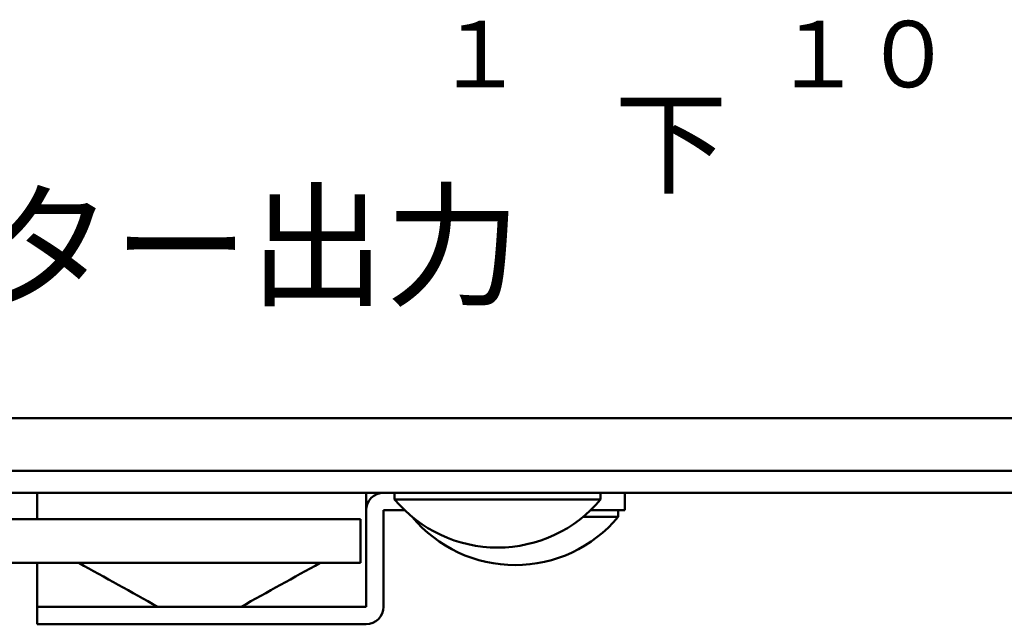
# Model space of a CAD drawing. Units: millimetres. Extents: x 1093 to 3847, y -3926 to 2580.
# Drawn here: x 1402 to 1447, y 1024 to 1052 of the extents above; entities that cross this region are included whole.
import ezdxf

# ---------------------------------------------------------------- set-up
doc = ezdxf.new("R2010")
doc.units = ezdxf.units.MM
doc.header["$LTSCALE"] = 1.653543
doc.layers.add('NoLayerName_001', color=7, linetype='Continuous')
doc.styles.get("Standard").update_dxf_attribs({"font": 'txt', "bigfont": 'extfont2'})

# ---------------------------------------------------------------- blocks, each defined once
blk = doc.blocks.new('JZB_0026')
at = {"layer": 'NoLayerName_001', "color": 134, "linetype": 'Continuous', "lineweight": 50}
for p, q in [((0, 4.8), (0, 6)), ((15, 6), (0, 6)), ((15, 0.8), (15, 6)), ((15.8, 6), (16.3, 6)), ((25.7, 6), (26.8, 6)), ((26.8, 6), (26.8, 5.2)), ((16.767, 5.2), (15.8, 5.2)), ((15.8, 0.8), (15.8, 5.2)), ((26.8, 5.2), (25.233, 5.2)), ((0, 0), (0, 2.8)), ((15, 0.8), (0, 0.8)), ((15, 0), (0, 0))]:
    blk.add_line(p, q, dxfattribs=at)
for centre, start, end in [((15.8, 5.2), 90, 180), ((15, 0.8), 270, 360)]:
    blk.add_arc(centre, 0.8, start, end, dxfattribs=at)
blk = doc.blocks.new('JZB_0030')
at = {"layer": 'NoLayerName_001', "color": 7, "linetype": 'Continuous', "lineweight": 50}
for p, q in [((268, 1), (0, 1)), ((0, 0), (268, 0))]:
    blk.add_line(p, q, dxfattribs=at)
blk = doc.blocks.new('JZB_0034')
at = {"layer": 'NoLayerName_001', "color": 8, "linetype": 'Continuous', "lineweight": 50}
blk.add_line((0, 0), (268, 0), dxfattribs=at)
blk = doc.blocks.new('JZB_0047')
at = {"layer": 'NoLayerName_001', "color": 8, "linetype": 'Continuous', "lineweight": 50}
for p, q in [((0, 4), (119.5, 4)), ((119.5, 4), (119.5, 2)), ((0, 2), (119.5, 2)), ((110.25, 0), (114.05, 0))]:
    blk.add_line(p, q, dxfattribs=at)
for points in [[(110.25, 0), (109.05, 0.667), (107.85, 1.333), (106.65, 2)], [(117.65, 2), (116.45, 1.333), (115.25, 0.667), (114.05, 0)]]:
    blk.add_open_spline(points, degree=3, dxfattribs=at)
blk = doc.blocks.new('JZB_0060')
at = {"layer": 'NoLayerName_001', "color": 7, "linetype": 'Continuous', "lineweight": 50}
for p, q in [((8.133, 2.5), (9.4, 2.5)), ((9.4, 2.2), (9.4, 2.5)), ((0, 2.203), (0, 2.2)), ((0, 2.2), (0.004, 2.2)), ((7.796, 2.2), (9.4, 2.2))]:
    blk.add_line(p, q, dxfattribs=at)
blk.add_arc((4.7, 6.12), 6.12, 219.8328, 320.1672, dxfattribs=at)
blk = doc.blocks.new('JZB_0064')
at = {"layer": 'NoLayerName_001', "color": 7, "linetype": 'Continuous', "lineweight": 50}
for p, q in [((0, 2.5), (9.4, 2.5)), ((0, 2.5), (0, 2.2)), ((9.4, 2.2), (9.4, 2.5)), ((0, 2.2), (9.4, 2.2))]:
    blk.add_line(p, q, dxfattribs=at)
blk.add_arc((4.7, 6.121), 6.12, 219.8328, 320.1672, dxfattribs=at)
blk = doc.blocks.new('JZB_0229')
at = {"layer": 'NoLayerName_001', "color": 8, "linetype": 'Continuous', "lineweight": 50}
blk.add_line((261, 0), (3, 0), dxfattribs=at)
at = {"layer": 'NoLayerName_001', "color": 8, "lineweight": 50, "attachment_point": 6, "line_spacing_factor": 1.32}
for s, insert, char_height in [('\\fHGMaruGothicMPRO|b0|c128|p50;\\A1;\\T1.0152;１', (139.243, 16.612), 3.0303), ('\\fHGMaruGothicMPRO|b0|c128|p50;\\A1;\\T1.0152;１０', (158.801, 16.612), 3.0303), ('\\fHGMaruGothicMPRO|b0|c128|p50;\\A1;下', (148.491, 12.554), 3.78788), ('\\fHGMaruGothicMPRO|b0|c128|p50;\\A1;\\T1.0212;ヒーター出力', (139.069, 7.873), 4.54545)]:
    blk.add_mtext(s, dxfattribs=dict(at, insert=insert, char_height=char_height))

msp = doc.modelspace()

# ---------------------------------------------------------------- block references
at = {"layer": 'NoLayerName_001'}
for name, p in [('JZB_0034', (1284.19995117, 1031.19995117)), ('JZB_0229', (1286.19995117, 1033.59997559)), ('JZB_0030', (1284.19995117, 1030.19995117)), ('JZB_0026', (1403.19995117, 1024.19995117)), ('JZB_0064', (1419.5, 1027.69995117)), ('JZB_0060', (1420.30004883, 1026.90002441)), ('JZB_0047', (1298.44995117, 1025))]:
    msp.add_blockref(name, p, dxfattribs=at)

doc.saveas('drawing.dxf')
